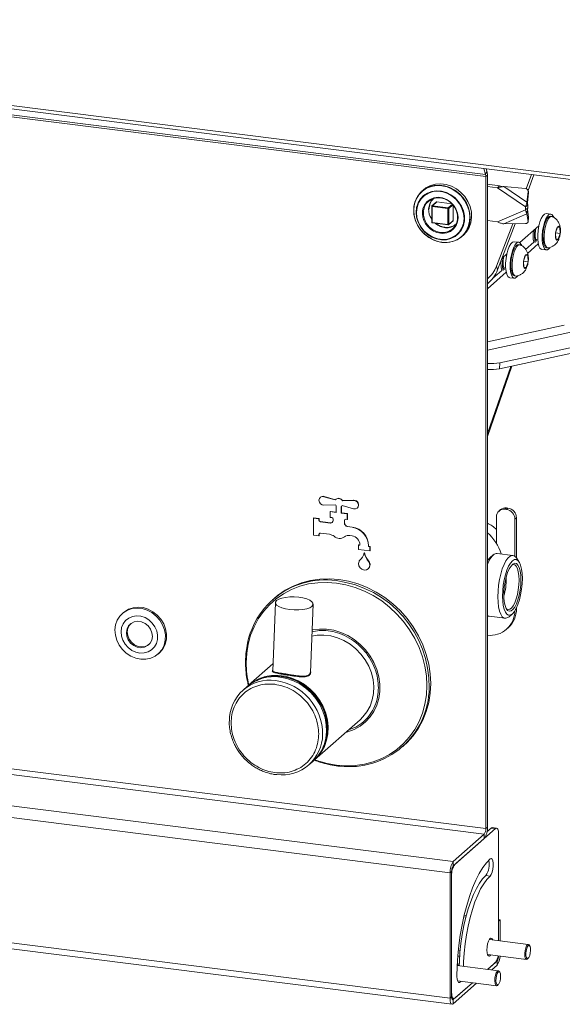
# Model space of a CAD drawing. Units: millimetres. Extents: x 5 to 415, y 5 to 292.
# Drawn here: x 345 to 360, y 75 to 101 of the extents above; entities that cross this region are included whole.
import ezdxf

# ---------------------------------------------------------------- set-up
doc = ezdxf.new("R2010")
doc.units = ezdxf.units.MM

msp = doc.modelspace()

# ---------------------------------------------------------------- linework, layer by layer
at = {"color": 7, "linetype": 'Continuous', "lineweight": 15}
for p, q in [((218.30783, 114.81254), (365.35496, 96.28634)), ((365.41153, 96.18538), (218.36439, 114.71158)), ((357.46915, 97.02898), (228.75614, 113.2453)), ((357.47483, 96.97742), (228.76182, 113.19374)), ((357.42566, 97.19151), (357.46915, 97.02898)), ((357.46915, 97.02898), (357.50589, 97.11795)), ((357.48832, 97.18361), (357.50589, 97.11795)), ((357.47483, 96.97742), (357.51726, 97.01484)), ((357.47483, 79.70516), (357.47483, 96.97742)), ((357.51726, 79.74258), (357.51726, 97.01484)), ((358.68599, 97.03272), (358.54246, 96.65738)), ((358.75162, 97.02445), (358.59304, 96.60973)), ((355.82319, 96.62519), (355.7831, 96.58984)), ((357.83841, 96.73238), (357.51726, 96.77284)), ((357.78184, 96.68249), (357.51726, 96.71582)), ((357.78184, 96.68249), (357.83841, 96.73238)), ((358.53017, 96.17337), (357.78184, 96.68249)), ((358.56473, 96.29674), (357.94946, 96.71533)), ((358.5223, 96.66195), (357.94946, 96.71533)), ((358.56473, 96.29674), (358.59346, 96.57543)), ((358.57766, 96.2784), (358.60639, 96.55709)), ((358.59246, 96.61057), (358.57953, 96.62891)), ((358.60639, 96.55709), (358.59346, 96.57543)), ((356.16899, 96.3072), (356.04737, 96.19994)), ((356.05795, 96.20303), (356.17957, 96.31029)), ((356.17957, 96.31029), (356.57721, 96.26019)), ((358.56473, 96.29674), (358.57766, 96.2784)), ((355.63761, 96.03317), (355.6376, 96.02971)), ((355.79607, 96.00417), (355.79604, 96.00975)), ((356.04195, 96.18794), (356.04195, 95.76556)), ((356.0523, 96.18295), (356.47136, 96.13016)), ((356.0523, 95.76057), (356.0523, 96.18295)), ((356.47702, 96.15023), (356.05795, 96.20303)), ((356.47136, 96.13016), (356.47136, 95.70778)), ((356.49198, 95.71088), (356.49198, 96.13326)), ((356.61361, 96.21892), (356.61361, 95.81814)), ((357.78184, 95.77739), (358.53017, 96.09795)), ((358.53017, 96.17337), (358.58674, 96.22326)), ((358.53017, 96.17337), (358.53017, 96.09795)), ((358.58674, 96.14784), (358.53017, 96.09795)), ((358.57574, 96.08577), (358.56473, 95.98879)), ((358.57574, 96.08577), (358.58029, 96.11661)), ((358.60639, 95.90467), (358.57766, 96.10263)), ((358.58674, 96.14784), (358.58674, 96.22326)), ((359.19732, 95.98563), (359.07759, 96.00072)), ((228.71939, 95.77092), (357.43241, 79.55461)), ((357.47483, 79.70516), (228.76182, 95.92148)), ((356.47136, 95.70778), (356.0523, 95.76057)), ((356.05595, 95.74969), (356.47502, 95.69689)), ((356.4876, 95.70077), (356.60922, 95.80803)), ((356.61361, 95.81814), (356.49198, 95.71088)), ((357.51726, 95.81073), (357.78184, 95.77739)), ((357.94946, 95.72523), (358.56473, 95.98879)), ((358.59346, 95.79084), (358.56473, 95.98879)), ((358.59346, 95.79084), (358.60639, 95.90467)), ((358.59363, 95.78067), (358.60656, 95.8945)), ((358.60656, 95.8945), (358.60639, 95.90467)), ((359.21975, 95.92233), (359.18982, 95.92611)), ((358.18735, 95.72866), (357.75676, 94.60257)), ((358.25652, 95.72966), (357.78759, 94.50328)), ((357.94946, 95.72523), (358.5223, 95.73349)), ((358.37345, 95.22794), (358.88182, 95.67628)), ((359.37365, 95.64079), (359.32314, 95.48578)), ((359.32314, 95.48578), (359.33376, 95.32328)), ((359.32327, 95.48618), (359.44539, 95.47079)), ((359.43477, 95.63329), (359.37365, 95.64079)), ((359.44539, 95.47079), (359.43477, 95.63329)), ((356.8414, 95.38984), (356.88149, 95.42519)), ((358.34879, 95.2373), (358.22906, 95.25239)), ((358.74712, 95.2407), (358.53066, 95.0498)), ((358.79569, 95.31054), (358.82248, 95.30717)), ((358.82559, 95.3099), (358.80083, 95.28807)), ((359.33375, 95.32349), (359.39489, 95.31579)), ((359.33376, 95.32328), (359.39489, 95.31579)), ((359.39489, 95.31579), (359.44539, 95.47079)), ((227.89915, 95.04754), (356.61216, 78.83122)), ((358.37122, 95.174), (358.34129, 95.17777)), ((358.86464, 95.1935), (358.58239, 94.94458)), ((358.95759, 95.04825), (359.07732, 95.03316)), ((359.08482, 95.09269), (359.11475, 95.08892)), ((227.8143, 94.74643), (356.52731, 78.53011)), ((357.90758, 94.81708), (358.03329, 94.92795)), ((358.52512, 94.89246), (358.47461, 94.73745)), ((358.47461, 94.73745), (358.48523, 94.57495)), ((358.47474, 94.73785), (358.59687, 94.72246)), ((358.58624, 94.88496), (358.52512, 94.89246)), ((358.54636, 94.56745), (358.59687, 94.72246)), ((358.59687, 94.72246), (358.58624, 94.88496)), ((358.01611, 94.44516), (357.51726, 94.00522)), ((357.89859, 94.49237), (357.65373, 94.27642)), ((357.78759, 94.50328), (357.75676, 94.60257)), ((357.94716, 94.56221), (357.97396, 94.55884)), ((357.97706, 94.56157), (357.9523, 94.53974)), ((358.48522, 94.57516), (358.54636, 94.56745)), ((358.48523, 94.57495), (358.54636, 94.56745)), ((358.10906, 94.29992), (358.22879, 94.28483)), ((358.23629, 94.34436), (358.26622, 94.34059)), ((357.85068, 92.04435), (360.95572, 92.71272)), ((357.83696, 91.88591), (360.942, 92.55427)), ((357.51726, 90.09399), (358.16797, 91.95716)), ((357.83696, 91.88591), (357.85068, 92.04435)), ((227.8143, 91.42774), (356.52731, 75.21143)), ((227.86915, 91.26446), (356.58216, 75.04814)), ((353.09256, 88.48315), (353.0869, 88.47816)), ((353.18949, 88.50268), (353.18383, 88.49769)), ((353.18383, 88.49769), (353.48506, 88.41165)), ((353.18949, 88.50268), (353.48934, 88.41703)), ((353.48506, 88.28434), (353.18383, 88.2742)), ((353.50414, 88.43129), (353.49848, 88.4263)), ((353.5105, 88.0808), (353.5105, 88.25428)), ((353.6452, 88.23731), (353.6452, 88.06383)), ((353.65086, 88.24117), (353.65086, 88.06882)), ((353.65723, 88.2463), (353.66288, 88.25129)), ((353.67065, 88.38827), (353.97188, 88.39841)), ((353.67631, 88.39326), (353.67065, 88.38827)), ((353.97188, 88.17492), (353.67065, 88.26096)), ((353.67631, 88.39326), (353.97753, 88.4034)), ((353.97753, 88.4034), (353.97188, 88.39841)), ((354.06881, 88.19445), (354.07447, 88.19944)), ((358.02529, 88.20055), (357.98286, 88.16313)), ((358.02028, 88.15842), (358.0627, 88.19583)), ((358.0627, 88.19583), (358.02529, 88.20055)), ((352.91001, 87.93589), (352.90436, 87.9309)), ((352.90436, 87.47835), (352.90436, 87.9309)), ((352.90436, 87.9309), (353.05402, 87.91204)), ((352.91001, 87.93589), (353.05968, 87.91703)), ((353.05968, 87.91703), (353.05402, 87.91204)), ((353.05402, 87.91204), (353.05402, 87.87433)), ((353.05968, 87.91703), (353.05968, 87.87932)), ((353.35901, 88.10559), (353.35335, 88.1006)), ((353.35335, 87.94975), (353.35335, 88.1006)), ((353.35335, 88.1006), (353.5105, 88.0808)), ((353.39077, 87.94504), (353.35335, 87.94975)), ((353.35901, 88.10559), (353.5105, 88.0865)), ((353.65086, 88.06882), (353.6452, 88.06383)), ((353.6452, 88.06383), (353.80235, 88.04403)), ((353.65086, 88.06882), (353.80801, 88.04902)), ((353.80801, 88.04902), (353.80235, 88.04403)), ((353.80235, 88.04403), (353.80235, 87.89318)), ((353.80801, 88.04902), (353.80801, 87.89817)), ((357.75836, 87.96514), (357.75836, 87.25606)), ((357.86654, 88.15427), (357.82412, 88.11686)), ((357.98286, 88.16313), (358.02028, 88.15842)), ((358.2872, 87.94127), (358.24478, 87.90386)), ((358.2872, 87.94127), (358.2872, 86.87392)), ((353.05968, 87.87932), (353.05402, 87.87433)), ((353.0971, 87.83689), (353.09144, 87.8319)), ((353.09144, 87.8319), (353.35335, 87.7989)), ((353.0971, 87.83689), (353.35901, 87.80389)), ((353.35901, 87.80389), (353.35335, 87.7989)), ((353.42819, 87.8649), (353.42819, 87.90261)), ((353.73318, 87.86989), (353.72752, 87.8649)), ((353.72752, 87.8649), (353.72752, 87.80047)), ((353.73318, 87.80546), (353.72752, 87.80047)), ((353.73318, 87.86989), (353.73318, 87.80546)), ((353.75189, 87.75321), (353.74623, 87.74822)), ((353.75876, 87.7441), (353.7531, 87.73911)), ((353.80235, 87.89318), (353.76494, 87.8979)), ((353.80801, 87.89817), (353.80235, 87.89318)), ((353.81718, 87.70846), (353.81152, 87.70347)), ((353.81152, 87.70347), (353.92957, 87.68859)), ((353.81718, 87.70846), (353.93523, 87.69358)), ((353.93523, 87.69358), (353.92957, 87.68859)), ((358.24478, 87.90386), (358.24478, 86.92035)), ((353.05402, 87.45949), (352.90436, 87.47835)), ((353.05968, 87.50219), (353.05402, 87.4972)), ((353.05402, 87.4972), (353.05402, 87.45949)), ((353.05968, 87.46448), (353.05402, 87.45949)), ((353.05968, 87.50219), (353.05968, 87.46448)), ((353.32966, 87.50019), (353.09144, 87.5302)), ((353.92957, 87.46232), (353.87484, 87.46922)), ((354.10734, 87.21935), (354.10169, 87.21436)), ((354.10169, 87.10122), (354.10169, 87.21436)), ((354.10169, 87.21436), (354.1391, 87.20965)), ((354.10734, 87.21935), (354.1391, 87.21535)), ((354.1391, 87.20965), (354.1391, 87.22473)), ((354.36926, 87.20144), (354.3636, 87.19645)), ((354.3636, 87.19645), (354.3636, 87.18136)), ((354.36926, 87.18635), (354.3636, 87.18136)), ((354.3636, 87.18136), (354.40102, 87.17665)), ((354.36926, 87.20144), (354.36926, 87.18635)), ((354.36926, 87.18635), (354.40668, 87.18164)), ((354.40668, 87.18164), (354.40102, 87.17665)), ((354.40102, 87.17665), (354.40102, 87.06351)), ((354.40668, 87.18164), (354.40668, 87.0685)), ((354.40102, 87.06351), (354.10169, 87.10122)), ((354.25701, 87.01193), (354.25135, 87.00694)), ((354.40668, 87.0685), (354.40102, 87.06351)), ((357.67078, 86.95281), (357.58098, 86.87362)), ((358.19485, 86.94147), (357.77578, 86.99426)), ((358.35364, 86.77627), (358.28629, 86.87527)), ((354.37975, 86.77742), (354.3741, 86.77243)), ((354.39347, 86.755), (354.38781, 86.75001)), ((357.53281, 86.81926), (357.51726, 86.82122)), ((354.35718, 86.58524), (354.36284, 86.59023)), ((358.01762, 86.33097), (358.01702, 86.37285)), ((351.86377, 85.80352), (351.8239, 85.76836)), ((351.89782, 85.68801), (351.82765, 83.88055)), ((352.8269, 83.84176), (352.89707, 85.64921)), ((347.8716, 85.42761), (347.84332, 85.40267)), ((357.56578, 85.32744), (357.98485, 85.27464)), ((358.08985, 85.3161), (358.17965, 85.39529)), ((358.2872, 85.55146), (358.2872, 85.52768)), ((358.0256, 84.98455), (358.06802, 85.02196)), ((348.7905, 84.32867), (348.81878, 84.35361)), ((351.83507, 84.07154), (351.18872, 83.50151)), ((352.79111, 83.7812), (352.79464, 83.78418)), ((351.14771, 83.46535), (351.04164, 83.3718)), ((352.93492, 81.52151), (354.14548, 82.58913)), ((355.26338, 81.86836), (355.30325, 81.90352)), ((352.78784, 81.3918), (352.8939, 81.48535)), ((357.72939, 79.70339), (356.65459, 78.7555)), ((357.47483, 79.70516), (357.51726, 79.74258)), ((357.61714, 79.71753), (357.50589, 79.61942)), ((357.72939, 79.70339), (357.61714, 79.71753)), ((357.75939, 79.71523), (357.64714, 79.72937)), ((357.43241, 79.55461), (356.61216, 78.83122)), ((357.43241, 79.44147), (356.61216, 78.71808)), ((357.43241, 79.55461), (357.43241, 79.44147)), ((357.81425, 76.73475), (357.81425, 79.55195)), ((356.61216, 78.71808), (356.61216, 78.83122)), ((356.56974, 78.56753), (356.52731, 78.53011)), ((356.52731, 78.53011), (356.52731, 75.21143)), ((356.56974, 78.56753), (356.56974, 75.24884)), ((356.56974, 78.45439), (356.56974, 75.36198)), ((357.58797, 78.44729), (357.47572, 78.46144)), ((356.94679, 77.36078), (356.89147, 77.36775)), ((356.95763, 77.40218), (356.90112, 77.4093)), ((357.85667, 77.28891), (357.81425, 77.29425)), ((357.85667, 77.28891), (357.81425, 77.25149)), ((357.81425, 76.73475), (357.81425, 77.25149)), ((357.85667, 76.7294), (357.85667, 77.28891)), ((358.60077, 76.63566), (357.5691, 76.76564)), ((358.63938, 76.59515), (358.62254, 76.6199)), ((357.5191, 76.36877), (358.55077, 76.23879)), ((357.51984, 75.97362), (357.77182, 76.19584)), ((357.77182, 76.19584), (357.77182, 76.08271)), ((358.57577, 76.24866), (358.59822, 76.26846)), ((357.80881, 75.93721), (356.7175, 76.07471)), ((357.51984, 75.97362), (357.72939, 76.15843)), ((357.63209, 75.95948), (357.77182, 76.08271)), ((357.84742, 75.8967), (357.83058, 75.92145)), ((356.72714, 75.67033), (357.75881, 75.54035)), ((356.61216, 75.17312), (357.11984, 75.62085)), ((356.61216, 75.05999), (357.23209, 75.60671)), ((356.65459, 75.21054), (357.11984, 75.62085)), ((357.78381, 75.55022), (357.80626, 75.57002)), ((356.56974, 75.24884), (356.52731, 75.21143)), ((356.57359, 75.20512), (356.62459, 75.1987)), ((356.61216, 75.17312), (356.61216, 75.05999))]:
    msp.add_line(p, q, dxfattribs=at)
at = {"color": 8, "linetype": 'Continuous', "lineweight": 15}
for p, q in [((357.49988, 97.18216), (357.49331, 97.16497)), ((355.7994, 96.06602), (355.79604, 96.00975)), ((356.58835, 96.24842), (356.47702, 96.15023)), ((356.49198, 96.13326), (356.60332, 96.23145)), ((356.26988, 95.47488), (356.32417, 95.47148)), ((359.55074, 93.03709), (357.51726, 92.59939)), ((359.76962, 92.86215), (357.51726, 92.37733)), ((357.51726, 90.17257), (358.1383, 91.95077)), ((358.26455, 85.5077), (358.2872, 85.52768)), ((356.79397, 76.47494), (356.74692, 76.48087)), ((356.73303, 76.32672), (356.78141, 76.32062)), ((357.75835, 76.19754), (357.77182, 76.19584)), ((356.61216, 75.17312), (356.5841, 75.17666))]:
    msp.add_line(p, q, dxfattribs=at)
at = {"color": 7, "linetype": 'Continuous', "lineweight": 15, "flags": 128}
for points in [[(356.88149, 95.42519), (356.96191, 95.51088), (357.03304, 95.6261), (357.07957, 95.75574), (357.09982, 95.89512), (357.09305, 96.03921), (357.05951, 96.18278), (357.00041, 96.32066), (356.91789, 96.44786), (356.81493, 96.55978), (356.69524, 96.65239), (356.56317, 96.72232), (356.42347, 96.76706), (356.2812, 96.78498), (356.14151, 96.77544), (356.00943, 96.73879), (355.88975, 96.67635), (355.82319, 96.62519)], [(356.31225, 95.23559), (356.45388, 95.23138), (356.59038, 95.25458), (356.71683, 95.30435), (356.82866, 95.3789), (356.92183, 95.47553), (356.99296, 95.59075), (357.03949, 95.72039), (357.05974, 95.85977), (357.05297, 96.00386), (357.01943, 96.14743), (356.96033, 96.28531), (356.87781, 96.41251), (356.77484, 96.52443), (356.65516, 96.61704), (356.52308, 96.68697), (356.38339, 96.73171), (356.24112, 96.74963), (356.10143, 96.74009), (355.96935, 96.70344), (355.84967, 96.641), (355.7467, 96.55502), (355.66418, 96.44861), (355.60508, 96.32562), (355.57154, 96.1905), (355.56477, 96.04812), (355.58502, 95.90364), (355.63155, 95.76227), (355.70268, 95.62913), (355.79585, 95.50902), (355.90768, 95.4063), (356.03413, 95.32466), (356.17063, 95.26706), (356.31225, 95.23559)], [(356.30825, 96.73614), (356.16746, 96.74033), (356.03176, 96.71726), (355.90605, 96.66778), (355.79487, 96.59367), (355.70225, 96.4976), (355.63154, 96.38306), (355.58528, 96.25417), (355.56515, 96.11561), (355.57188, 95.97237), (355.60522, 95.82964), (355.66398, 95.69257), (355.74602, 95.56611), (355.84838, 95.45484), (355.96736, 95.36278), (356.09866, 95.29326), (356.23754, 95.24878), (356.37897, 95.23097), (356.51785, 95.24045), (356.64915, 95.27689), (356.76813, 95.33896), (356.87049, 95.42444), (356.95253, 95.53022), (357.01129, 95.65249), (357.04463, 95.78682), (357.05136, 95.92836), (357.03123, 96.072), (356.98497, 96.21254), (356.91426, 96.3449), (356.82164, 96.46431), (356.71046, 96.56643), (356.58475, 96.64759), (356.44905, 96.70485), (356.30825, 96.73614)], [(355.62868, 96.03251), (355.64179, 95.90091), (355.68058, 95.7714), (355.74347, 95.64927), (355.82788, 95.53953), (355.93036, 95.44667), (356.0467, 95.37449), (356.17216, 95.32595), (356.30158, 95.30303), (356.42968, 95.30667), (356.5512, 95.33672), (356.66117, 95.39196), (356.7551, 95.47011), (356.82913, 95.56799), (356.88023, 95.68158), (356.90632, 95.80623), (356.90632, 95.93684), (356.88023, 96.06807), (356.82913, 96.19454), (356.7551, 96.31107), (356.66117, 96.41289), (356.5512, 96.49584), (356.42968, 96.55651), (356.30158, 96.59243), (356.17216, 96.60212), (356.0467, 96.58519), (355.93036, 96.54232), (355.82788, 96.47528), (355.74347, 96.38681), (355.68058, 96.28053), (355.64179, 96.1608), (355.62868, 96.03251)], [(355.6376, 96.02971), (355.65134, 95.8961), (355.69197, 95.76485), (355.7577, 95.6417), (355.84567, 95.53201), (355.95205, 95.44058), (356.07219, 95.37138), (356.20085, 95.32745), (356.33242, 95.31069), (356.46115, 95.32185), (356.58144, 95.36042), (356.68802, 95.42473), (356.77626, 95.51197), (356.84231, 95.61834), (356.88327, 95.7392), (356.89736, 95.86927), (356.88398, 96.00287), (356.8437, 96.13419), (356.77828, 96.25748), (356.69057, 96.36738), (356.5844, 96.45908), (356.46441, 96.52858), (356.33583, 96.57286), (356.20426, 96.58997), (356.07545, 96.57919), (355.95502, 96.54096), (355.84822, 96.47697), (355.75972, 96.39), (355.69337, 96.28385), (355.65206, 96.16315), (355.63761, 96.03317)], [(356.32417, 95.47148), (356.32832, 95.47149), (356.43824, 95.48593), (356.53827, 95.52726), (356.62262, 95.59309), (356.6864, 95.6796), (356.72594, 95.78179), (356.73893, 95.89374), (356.72462, 96.00897), (356.68384, 96.12081), (356.61896, 96.22277), (356.53372, 96.30897), (356.43307, 96.37439), (356.32283, 96.41527), (356.20939, 96.42923), (356.09931, 96.41546), (355.99897, 96.37476), (355.91418, 96.30948), (355.84984, 96.22342), (355.80968, 96.12154), (355.7994, 96.06602)], [(356.27314, 95.49525), (356.1639, 95.52238), (356.061, 95.57468), (355.97044, 95.6491), (355.89746, 95.74131), (355.84632, 95.84597), (355.81999, 95.95698), (355.81999, 96.06789), (355.84632, 96.17227), (355.89746, 96.26403), (355.97044, 96.33786), (356.061, 96.38946), (356.1639, 96.41583), (356.27314, 96.41543), (356.38239, 96.3883), (356.48528, 96.33601), (356.57585, 96.26159), (356.64882, 96.16937), (356.69996, 96.06472), (356.7263, 95.95371), (356.7263, 95.84279), (356.69996, 95.73842), (356.64882, 95.64665), (356.57585, 95.57282), (356.48528, 95.52123), (356.38239, 95.49486), (356.27314, 95.49525)], [(358.95759, 95.04825), (358.94533, 95.05128), (358.90941, 95.08039), (358.88029, 95.1374), (358.8598, 95.21873), (358.84922, 95.31928), (358.84922, 95.43272), (358.8598, 95.55192), (358.88029, 95.6694), (358.90941, 95.77778), (358.94533, 95.87024), (358.98579, 95.94097), (359.02824, 95.98554), (359.07003, 96.00113), (359.07759, 96.00072)], [(358.59346, 95.79084), (358.59353, 95.77985), (358.59055, 95.76924), (358.58463, 95.75942), (358.576, 95.75076), (358.56499, 95.74359), (358.55203, 95.7382), (358.53762, 95.73479), (358.5223, 95.73349)], [(359.16789, 95.09121), (359.14797, 95.06714), (359.10552, 95.03682), (359.06506, 95.0362), (359.02914, 95.0653), (359.00002, 95.12232), (358.97953, 95.20365), (358.96895, 95.30419), (358.96895, 95.41763), (358.97953, 95.53684), (359.00002, 95.65432), (359.02914, 95.76269), (359.06506, 95.85515), (359.10552, 95.92589), (359.14797, 95.97045), (359.18976, 95.98605), (359.22825, 95.97169), (359.26103, 95.92829), (359.27356, 95.89937)], [(359.18982, 95.92611), (359.18966, 95.92612), (359.15192, 95.91633), (359.11317, 95.87881), (359.07607, 95.81612), (359.04315, 95.73252), (359.01664, 95.63371), (358.99836, 95.52644), (358.98954, 95.418), (358.9908, 95.31579), (359.00204, 95.22678), (359.0225, 95.15702), (359.05079, 95.11128), (359.08482, 95.09269)], [(359.23241, 95.91891), (359.2196, 95.92235), (359.18185, 95.91256), (359.1431, 95.87504), (359.10601, 95.81235), (359.07308, 95.72875), (359.04657, 95.62994), (359.02829, 95.52267), (359.01948, 95.41423), (359.02074, 95.31202), (359.03198, 95.22301), (359.05244, 95.15325), (359.08072, 95.10751), (359.1149, 95.0889), (359.12746, 95.08904)], [(356.47626, 95.69715), (356.47591, 95.697), (356.47502, 95.69689)], [(359.44554, 95.47077), (359.44971, 95.54167), (359.44392, 95.60291), (359.42904, 95.64518), (359.40735, 95.66204), (359.38214, 95.65093), (359.35726, 95.61353), (359.33649, 95.55555), (359.32299, 95.4858), (359.31882, 95.41491), (359.32462, 95.35366), (359.33949, 95.31139), (359.36119, 95.29453), (359.38639, 95.30564), (359.41127, 95.34304), (359.43204, 95.40102), (359.44554, 95.47077)], [(358.10906, 94.29992), (358.0968, 94.30295), (358.06088, 94.33206), (358.03176, 94.38907), (358.01127, 94.4704), (358.00069, 94.57095), (358.00069, 94.68439), (358.01127, 94.80359), (358.03176, 94.92107), (358.06088, 95.02945), (358.0968, 95.12191), (358.13726, 95.19264), (358.17971, 95.23721), (358.2215, 95.2528), (358.22906, 95.25239)], [(358.31936, 94.34288), (358.29945, 94.31881), (358.25699, 94.28849), (358.21653, 94.28786), (358.18062, 94.31697), (358.1515, 94.37398), (358.131, 94.45532), (358.12042, 94.55586), (358.12042, 94.6693), (358.131, 94.78851), (358.1515, 94.90599), (358.18062, 95.01436), (358.21653, 95.10682), (358.25699, 95.17756), (358.29945, 95.22212), (358.34123, 95.23772), (358.37972, 95.22336), (358.4125, 95.17996), (358.42504, 95.15103)], [(358.34129, 95.17777), (358.34114, 95.17779), (358.30339, 95.168), (358.26464, 95.13048), (358.22755, 95.06779), (358.19462, 94.98419), (358.16811, 94.88538), (358.14983, 94.77811), (358.14102, 94.66967), (358.14227, 94.56746), (358.15352, 94.47845), (358.17398, 94.40869), (358.20226, 94.36295), (358.23629, 94.34436)], [(358.38388, 95.17058), (358.37107, 95.17402), (358.33332, 95.16423), (358.29458, 95.12671), (358.25748, 95.06401), (358.22455, 94.98042), (358.19805, 94.88161), (358.17976, 94.77434), (358.17095, 94.6659), (358.17221, 94.56369), (358.18345, 94.47468), (358.20391, 94.40492), (358.23219, 94.35918), (358.26638, 94.34057), (358.27893, 94.34071)], [(358.59701, 94.72244), (358.60118, 94.79333), (358.59539, 94.85458), (358.58051, 94.89685), (358.55882, 94.91371), (358.53362, 94.9026), (358.50873, 94.8652), (358.48796, 94.80722), (358.47446, 94.73747), (358.4703, 94.66658), (358.47609, 94.60533), (358.49097, 94.56306), (358.51266, 94.5462), (358.53786, 94.55731), (358.56275, 94.59471), (358.58352, 94.65269), (358.59701, 94.72244)], [(353.18383, 88.2742), (353.1358, 88.28311), (353.09337, 88.31131), (353.06433, 88.35364), (353.05402, 88.4023), (353.06433, 88.44837), (353.09337, 88.48337), (353.1358, 88.50089), (353.18383, 88.49769)], [(353.97188, 88.39841), (354.01991, 88.3895), (354.06234, 88.3613), (354.09138, 88.31897), (354.10169, 88.27031), (354.09138, 88.22424), (354.06234, 88.18924), (354.01991, 88.17172), (353.97188, 88.17492)], [(357.77578, 86.99426), (357.75206, 86.99426), (357.69819, 86.9736), (357.64338, 86.92527), (357.58951, 86.8509), (357.53841, 86.75304), (357.51726, 86.70339)], [(357.58098, 86.87362), (357.52967, 86.81488), (357.51726, 86.79652)], [(357.79286, 85.84614), (357.79792, 85.99612), (357.81292, 86.14991), (357.83735, 86.30228), (357.87038, 86.44804), (357.91088, 86.58221), (357.95747, 86.70024), (358.00858, 86.79811), (358.06245, 86.87247), (358.11725, 86.9208), (358.17112, 86.94146), (358.22223, 86.93373), (358.26882, 86.89789), (358.28629, 86.87527)], [(354.38781, 86.75001), (354.40097, 86.69008), (354.39065, 86.63253), (354.35847, 86.58639), (354.30947, 86.55891), (354.25135, 86.5544), (354.19323, 86.57356), (354.14424, 86.61339), (354.11205, 86.66763), (354.10173, 86.72778), (354.11489, 86.7844)], [(358.17965, 86.79819), (358.23097, 86.82997), (358.28031, 86.83357), (358.32579, 86.80886), (358.36565, 86.75678), (358.39836, 86.67933), (358.42267, 86.5795), (358.43764, 86.46111), (358.44269, 86.32872), (358.43764, 86.18742), (358.42267, 86.04263), (358.39836, 85.89992), (358.36565, 85.76478), (358.32579, 85.64239), (358.28031, 85.53746), (358.23097, 85.45403), (358.17965, 85.39529), (358.12833, 85.36351), (358.07899, 85.35991), (358.03351, 85.38462), (357.99365, 85.43671), (357.96094, 85.51415), (357.93663, 85.61398), (357.92166, 85.73237), (357.91661, 85.86476), (357.92166, 86.00606), (357.93663, 86.15085), (357.96094, 86.29356), (357.99365, 86.42871), (358.03351, 86.55109), (358.07899, 86.65602), (358.12833, 86.73946), (358.17965, 86.79819)], [(358.40592, 86.2963), (358.40063, 86.42134), (358.38501, 86.53121), (358.35978, 86.62077), (358.32614, 86.68582), (358.28564, 86.72332), (358.24018, 86.73153), (358.1919, 86.71006), (358.14304, 86.65991), (358.0959, 86.58342), (358.05267, 86.48418), (358.01538, 86.36682), (357.98576, 86.23684), (357.96522, 86.1003), (357.9547, 85.9636), (357.9547, 85.83312), (357.96522, 85.71497), (357.98576, 85.61467), (358.01538, 85.53691), (358.05267, 85.48533), (358.0959, 85.46234), (358.14304, 85.46901), (358.1919, 85.50503), (358.24018, 85.56872), (358.28564, 85.65711), (358.32614, 85.76604), (358.35978, 85.89045), (358.38501, 86.02449), (358.40063, 86.16192), (358.40592, 86.2963)], [(358.35437, 86.28854), (358.34941, 86.40577), (358.33476, 86.50877), (358.31111, 86.59273), (358.27956, 86.65371), (358.2416, 86.68888), (358.19898, 86.69657), (358.16064, 86.68124)], [(355.30325, 81.90352), (355.3909, 81.98557), (355.5511, 82.16479), (355.68975, 82.36251), (355.80532, 82.57657), (355.89655, 82.80461), (355.96244, 83.04415), (356.00227, 83.29256), (356.01559, 83.54711), (356.00227, 83.80502), (355.96244, 84.06346), (355.89655, 84.3196), (355.80532, 84.57063), (355.68975, 84.81381), (355.5511, 85.04647), (355.3909, 85.26606), (355.21089, 85.47017), (355.01305, 85.65656), (354.79955, 85.82321), (354.57273, 85.96827), (354.33506, 86.09016), (354.08917, 86.18755), (353.83773, 86.25937), (353.58351, 86.30483), (353.32929, 86.32343), (353.07785, 86.31497), (352.83196, 86.27954), (352.5943, 86.21753), (352.36747, 86.12962), (352.15397, 86.01677), (351.95613, 85.88023), (351.86377, 85.80352)], [(358.01626, 85.53522), (358.02319, 85.52826), (358.06371, 85.5067), (358.10791, 85.51296), (358.15372, 85.54673), (358.19898, 85.60644), (358.2416, 85.6893), (358.27956, 85.79143), (358.31111, 85.90805), (358.33476, 86.03372), (358.34941, 86.16256), (358.35437, 86.28854)], [(351.93009, 85.74583), (351.98598, 85.7809), (352.06578, 85.80944), (352.16485, 85.8298), (352.27744, 85.84078), (352.39701, 85.84177), (352.5166, 85.83269), (352.62927, 85.81407), (352.72846, 85.787), (352.80842, 85.75305), (352.86449, 85.71419), (352.89342, 85.67269), (352.89352, 85.63094), (352.8648, 85.59139), (352.80891, 85.55632), (352.72911, 85.52778), (352.63004, 85.50743), (352.51745, 85.49644), (352.39788, 85.49546), (352.27829, 85.50454), (352.16562, 85.52315), (352.06643, 85.55022), (351.98647, 85.58417), (351.9304, 85.62303), (351.90147, 85.66454), (351.90137, 85.70628), (351.93009, 85.74583)], [(358.08985, 85.3161), (358.06245, 85.29531), (358.00858, 85.27465), (357.95747, 85.28238), (357.91088, 85.31822), (357.87038, 85.38096), (357.83735, 85.46846), (357.81292, 85.57774), (357.79792, 85.70508), (357.79286, 85.84614)], [(347.8716, 85.42761), (347.89615, 85.44804), (348.00538, 85.51514), (348.12851, 85.55666), (348.26052, 85.57091), (348.39599, 85.55732), (348.52938, 85.51643), (348.65524, 85.44992), (348.76839, 85.36051), (348.86423, 85.25186), (348.93881, 85.12842), (348.98909, 84.99525), (349.01301, 84.85779), (349.00959, 84.72168), (348.97897, 84.59248), (348.9224, 84.47549), (348.8422, 84.37549), (348.81878, 84.35361)], [(347.64736, 84.96707), (347.66447, 85.1004), (347.70829, 85.22413), (347.77703, 85.33319), (347.86787, 85.4231), (347.97709, 85.49019), (348.10023, 85.53171), (348.23223, 85.54597), (348.36771, 85.53237), (348.5011, 85.49148), (348.62695, 85.42497), (348.74011, 85.33556), (348.83594, 85.22691), (348.91053, 85.10348), (348.96081, 84.9703), (348.98473, 84.83285), (348.9813, 84.69673), (348.95068, 84.56754), (348.89411, 84.45055), (348.81391, 84.35055), (348.71337, 84.27164), (348.59659, 84.21705), (348.46836, 84.18902), (348.33393, 84.18869), (348.1988, 84.21607), (348.06851, 84.27005), (347.94839, 84.34842), (347.84336, 84.44796), (347.75771, 84.5646), (347.69496, 84.69356), (347.65767, 84.82958), (347.64736, 84.96707)], [(347.80802, 84.91935), (347.81829, 84.8047), (347.85423, 84.69226), (347.91389, 84.58809), (347.99405, 84.4978), (348.0904, 84.42628), (348.19775, 84.37736), (348.31029, 84.3537), (348.42198, 84.35656), (348.52677, 84.38579), (348.61904, 84.43981), (348.6938, 84.51572), (348.74701, 84.60942), (348.77583, 84.71585), (348.77868, 84.82929), (348.75541, 84.94361), (348.70729, 85.05265), (348.6369, 85.15054), (348.54804, 85.23199), (348.44551, 85.29262), (348.33481, 85.32916), (348.22194, 85.33963), (348.11296, 85.32348), (348.01376, 85.28157), (347.92968, 85.21616), (347.86525, 85.13078), (347.82396, 85.03004), (347.80802, 84.91935)], [(357.51726, 85.34752), (357.53841, 85.33517), (357.56578, 85.32744)], [(348.6384, 84.7936), (348.62691, 84.89312), (348.58847, 84.9888), (348.5262, 85.07288), (348.44514, 85.13857), (348.35186, 85.18052), (348.25391, 85.19536), (348.15923, 85.18187), (348.07549, 85.14114), (348.00948, 85.07648), (347.96654, 84.99312), (347.95016, 84.89783), (347.96165, 84.79831), (348.00009, 84.70263), (348.06236, 84.61854), (348.14342, 84.55286), (348.2367, 84.5109), (348.33465, 84.49607), (348.42933, 84.50956), (348.51306, 84.55029), (348.57907, 84.61494), (348.62201, 84.6983), (348.6384, 84.7936)], [(348.06245, 85.13139), (348.03211, 85.09644), (347.98917, 85.01308), (347.97278, 84.91778), (347.98427, 84.81826), (348.02271, 84.72258), (348.08499, 84.6385), (348.16605, 84.57281), (348.25933, 84.53086), (348.35728, 84.51602), (348.45195, 84.52951), (348.53569, 84.57024), (348.54874, 84.57999)], [(354.14548, 82.58913), (354.21958, 82.66144), (354.32482, 82.79569), (354.40762, 82.94664), (354.46623, 83.11107), (354.4994, 83.28548), (354.50641, 83.46614), (354.48712, 83.64922), (354.44195, 83.8308), (354.37184, 84.00701), (354.2783, 84.17411), (354.16333, 84.32852), (354.02936, 84.46697), (353.87926, 84.58649), (353.71623, 84.68454), (353.54373, 84.75903), (353.36546, 84.80838), (353.18519, 84.83152), (353.00679, 84.82797), (352.86288, 84.8048)], [(351.16845, 83.48316), (351.17497, 83.48917), (351.30951, 83.59313), (351.46008, 83.67405), (351.62348, 83.73019), (351.79623, 83.76035), (351.97463, 83.7639), (352.15489, 83.74076), (352.33317, 83.69141), (352.50566, 83.61692), (352.66869, 83.51887), (352.81879, 83.39935), (352.95276, 83.2609), (353.06774, 83.10649), (353.16128, 82.93939), (353.23138, 82.76318), (353.27656, 82.5816), (353.29584, 82.39852), (353.28883, 82.21786), (353.25567, 82.04345), (353.19706, 81.87902), (353.11425, 81.72807), (353.00901, 81.59382), (352.91417, 81.5037)], [(353.16607, 81.86592), (353.18814, 81.91613), (353.24171, 82.08443), (353.2688, 82.26215), (353.2688, 82.44534), (353.24171, 82.62989), (353.18814, 82.81169), (353.10928, 82.98667), (353.0069, 83.15093), (352.88328, 83.30078), (352.74118, 83.4329), (352.58378, 83.54433), (352.41459, 83.63257), (352.2374, 83.69565), (352.05616, 83.73218), (351.87492, 83.74132), (351.69773, 83.72288), (351.55932, 83.6878)], [(352.8939, 81.48535), (352.9097, 81.49957), (353.02501, 81.6247), (353.11892, 81.76795), (353.18942, 81.92629), (353.23501, 82.09632), (353.25473, 82.27443), (353.24814, 82.45683), (353.2154, 82.63962), (353.1572, 82.81891), (353.07478, 82.99087), (352.96989, 83.15185), (352.84478, 83.29841), (352.7021, 83.42743), (352.5449, 83.53615), (352.37653, 83.62227), (352.20059, 83.68394), (352.02081, 83.71985)], [(357.61714, 79.71753), (357.6337, 79.72778), (357.64714, 79.72937)], [(357.81425, 79.55195), (357.81262, 79.59465), (357.80779, 79.63284), (357.79995, 79.66505), (357.78939, 79.69003), (357.77654, 79.70683), (357.76187, 79.7148), (357.74595, 79.71364), (357.72939, 79.70339)], [(357.58797, 78.89984), (357.4898, 78.79856), (357.39286, 78.66915), (357.29838, 78.51324), (357.20754, 78.33278), (357.12148, 78.13005), (357.04129, 77.9076), (356.96797, 77.66822), (356.90245, 77.41493), (356.84555, 77.1509), (356.79799, 76.87947), (356.76036, 76.60404), (356.73314, 76.32808), (356.71667, 76.05505), (356.71116, 75.7884)], [(357.58797, 78.44729), (357.61699, 78.48654), (357.64251, 78.54833), (357.66146, 78.62524), (357.67154, 78.70797), (357.67154, 78.78656), (357.66146, 78.85151), (357.64251, 78.89501), (357.61699, 78.91179), (357.58797, 78.89984)], [(357.47572, 78.46144), (357.39049, 78.37252), (357.3065, 78.2574), (357.22498, 78.11777), (357.14711, 77.95565), (357.07404, 77.7734), (357.00682, 77.57369), (356.94645, 77.35944), (356.89378, 77.13375), (356.84961, 76.89993), (356.81457, 76.66138), (356.78916, 76.42159), (356.77377, 76.18404), (356.76993, 76.0681)], [(356.88218, 76.05396), (356.88602, 76.1699), (356.90141, 76.40745), (356.92682, 76.64724), (356.96186, 76.88579), (357.00603, 77.11961), (357.05869, 77.34529), (357.11907, 77.55955), (357.18629, 77.75926), (357.25936, 77.9415), (357.33723, 78.10363), (357.41875, 78.24326), (357.50274, 78.35838), (357.58797, 78.44729)], [(357.65685, 76.75458), (357.65297, 76.76445), (357.6304, 76.79505), (357.60271, 76.79751), (357.57324, 76.77152), (357.54555, 76.72022), (357.52297, 76.6498), (357.50824, 76.56875), (357.50312, 76.48684), (357.50824, 76.41397), (357.52297, 76.35891), (357.54555, 76.3283), (357.57324, 76.32585), (357.60271, 76.35183), (357.60685, 76.35772)], [(358.57577, 76.24866), (358.56831, 76.24314), (358.54197, 76.24179), (358.52078, 76.27019), (358.50795, 76.32403), (358.50545, 76.39509), (358.51366, 76.47257), (358.53132, 76.54467), (358.55575, 76.60041), (358.58322, 76.63131), (358.60957, 76.63266), (358.62254, 76.6199)], [(358.65288, 76.40329), (358.63734, 76.33984), (358.61584, 76.29079), (358.59166, 76.2636), (358.56848, 76.26241), (358.54983, 76.28741), (358.53854, 76.33478), (358.53634, 76.39732), (358.54356, 76.4655), (358.5591, 76.52895), (358.5806, 76.578), (358.60478, 76.60519), (358.62796, 76.60638), (358.64661, 76.58139), (358.6579, 76.53401), (358.6601, 76.47147), (358.65288, 76.40329)], [(356.72275, 76.17753), (356.73486, 76.12272), (356.74079, 76.07177)], [(357.78381, 75.55022), (357.75996, 75.54024), (357.7363, 75.55722), (357.71988, 75.60185), (357.71318, 75.66732), (357.71724, 75.74368), (357.73144, 75.81929), (357.7536, 75.88264), (357.78037, 75.92409), (357.80766, 75.93733), (357.83058, 75.92145)], [(356.71116, 75.7884), (356.71628, 75.71552), (356.73101, 75.66046), (356.75359, 75.62986), (356.78128, 75.6274), (356.81075, 75.65339), (356.81489, 75.65928)], [(357.85235, 75.66511), (357.83284, 75.60936), (357.80929, 75.57289), (357.78527, 75.56123), (357.76445, 75.57618), (357.75, 75.61545), (357.74411, 75.67307), (357.74768, 75.74026), (357.76017, 75.8068), (357.77968, 75.86255), (357.80323, 75.89902), (357.82725, 75.91068), (357.84807, 75.89573), (357.86252, 75.85646), (357.86841, 75.79884), (357.86484, 75.73165), (357.85235, 75.66511)], [(356.52731, 75.21143), (356.52894, 75.16872), (356.53377, 75.13053), (356.54161, 75.09833), (356.55216, 75.07334), (356.56502, 75.05654), (356.57969, 75.04857), (356.59561, 75.04973), (356.61216, 75.05999)], [(356.56974, 75.36198), (356.57137, 75.31927), (356.5762, 75.28109), (356.58404, 75.24888), (356.59459, 75.2239), (356.60745, 75.2071), (356.62212, 75.19913), (356.63804, 75.20029), (356.65459, 75.21054)], [(356.56974, 75.24884), (356.57055, 75.22749), (356.57297, 75.2084), (356.57689, 75.19229), (356.58216, 75.1798), (356.58859, 75.1714), (356.59593, 75.16742), (356.60389, 75.168), (356.61216, 75.17312)]]:
    msp.add_lwpolyline(points, dxfattribs=at)
at = {"color": 8, "linetype": 'Continuous', "lineweight": 15, "flags": 128}
for points in [[(356.0523, 96.18295), (356.04948, 96.18342), (356.047, 96.18405), (356.04493, 96.18484), (356.04337, 96.18575), (356.04236, 96.18674), (356.04196, 96.18777), (356.04195, 96.18794)], [(356.04195, 95.76556), (356.04196, 95.7654), (356.04236, 95.76436), (356.04337, 95.76337), (356.04493, 95.76246), (356.047, 95.76168), (356.04948, 95.76104), (356.0523, 95.76057)], [(356.0523, 95.76057), (356.0524, 95.75773), (356.05273, 95.75518), (356.05325, 95.75303), (356.05395, 95.75137), (356.05481, 95.75025), (356.05579, 95.74972), (356.05595, 95.74969)], [(356.47502, 95.69689), (356.47485, 95.69692), (356.47387, 95.69745), (356.47302, 95.69857), (356.47231, 95.70024), (356.47179, 95.70238), (356.47147, 95.70493), (356.47136, 95.70778)], [(352.94219, 81.52793), (353.02126, 81.49961), (353.2687, 81.42894), (353.51888, 81.3842), (353.76905, 81.3659), (354.01649, 81.37423), (354.25848, 81.40909), (354.49236, 81.47011), (354.71557, 81.55662), (354.92568, 81.66768), (355.12037, 81.80205), (355.29751, 81.95828), (355.45517, 82.13465), (355.59162, 82.32922), (355.70535, 82.53987), (355.79513, 82.76429), (355.85997, 83.00002), (355.89916, 83.24448), (355.91227, 83.49498), (355.89916, 83.74879), (355.85997, 84.00312), (355.79513, 84.25518), (355.70535, 84.50223), (355.59162, 84.74154), (355.45517, 84.97049), (355.29751, 85.18659), (355.12037, 85.38745), (354.92568, 85.57088), (354.71557, 85.73488), (354.49236, 85.87763), (354.25848, 85.99759), (354.01649, 86.09343), (353.76905, 86.1641), (353.51888, 86.20883), (353.2687, 86.22714), (353.02126, 86.21881), (352.77928, 86.18395), (352.54539, 86.12293), (352.32218, 86.03641), (352.11207, 85.92536), (351.91738, 85.79099), (351.74024, 85.63476), (351.58258, 85.45839), (351.44614, 85.26382), (351.3324, 85.05317), (351.24262, 84.82875), (351.17778, 84.59302), (351.13859, 84.34856), (351.12548, 84.09806), (351.12548, 84.09806)], [(352.87051, 84.96513), (352.88273, 84.96766), (353.06735, 84.99079), (353.25659, 84.987), (353.44675, 84.95634), (353.63414, 84.89943), (353.8151, 84.81737), (353.98612, 84.71175), (354.14387, 84.58463), (354.28528, 84.43849), (354.40758, 84.27617), (354.50842, 84.10082), (354.58581, 83.91587), (354.63826, 83.72491), (354.66474, 83.53166), (354.66474, 83.33988), (354.63826, 83.1533), (354.58581, 82.97555), (354.50842, 82.8101), (354.40758, 82.66017), (354.28528, 82.52866), (354.14387, 82.41815), (353.98612, 82.33078), (353.8151, 82.26826), (353.76768, 82.25595)]]:
    msp.add_lwpolyline(points, dxfattribs=at)
at = {"color": 7, "linetype": 'Continuous', "lineweight": 15}
for centre, radius, start, end in [((357.10671, 97.02176), 0.41061, 359.034569, 13.548438), ((357.26956, 96.98088), 0.20531, 359.034569, 13.548438), ((358.51519, 96.58358), 0.0787, 354.058358, 84.816086), ((358.52807, 96.56525), 0.07874, 354.055785, 35.143426), ((356.39237, 96.10564), 0.43243, 138.444724, 215.870639), ((356.17768, 96.29709), 0.01334, 81.841587, 130.661207), ((356.34433, 96.01825), 0.54845, 181.470855, 262.197424), ((356.05795, 96.18794), 0.016, 131.409622, 180), ((356.05606, 96.18982), 0.01334, 81.841587, 130.661207), ((356.08373, 96.18493), 0.0315, 144.930944, 183.593111), ((356.5028, 96.13213), 0.0315, 144.930944, 183.593111), ((356.47725, 96.1611), 0.0315, 259.226133, 297.8883), ((356.47465, 96.13326), 0.01713, 40.895791, 82.058156), ((356.47485, 96.13303), 0.01713, 0.761089, 41.923454), ((356.43693, 96.05173), 0.43, 226.688227, 304.634899), ((356.60027, 95.81791), 0.01334, 312.158037, 0.977657), ((356.477, 95.75347), 0.04604, 262.960117, 278.237024), ((356.47911, 95.71049), 0.01291, 276.737017, 311.114497), ((356.48213, 95.72536), 0.01751, 274.827147, 304.252831), ((359.59072, 95.42991), 0.86473, 171.906335, 192.438907), ((359.64616, 95.42868), 0.88291, 169.879238, 192.606279), ((359.5014, 95.45069), 0.71733, 167.589767, 195.527211), ((358.64748, 94.67204), 0.77026, 174.807101, 193.263521), ((358.79763, 94.68035), 0.88291, 169.879238, 192.606279), ((358.65287, 94.70236), 0.71733, 167.589767, 195.527211), ((356.93509, 94.93318), 0.88569, 311.094717, 338.081641), ((356.94064, 94.85099), 0.91555, 309.036065, 337.679372), ((357.56671, 93.95883), 1.93542, 268.535977, 278.437135), ((357.55698, 93.76212), 1.89699, 268.800412, 278.487651), ((353.15843, 88.40651), 0.10106, 72.102817, 130.682289), ((353.56983, 88.3363), 0.11342, 27.26915, 138.369338), ((353.57409, 88.33923), 0.11562, 27.859099, 127.226564), ((353.60034, 88.35613), 0.1358, 211.912676, 228.586907), ((353.59534, 88.31648), 0.09356, 302.202816, 323.598583), ((353.60102, 88.32143), 0.09352, 311.413356, 319.39554), ((353.98447, 88.28168), 0.12191, 317.576401, 93.263296), ((357.9969, 88.00251), 0.20006, 81.841587, 130.661207), ((358.02514, 87.93643), 0.26211, 1.058709, 81.760535), ((353.38451, 87.90181), 0.04368, 1.058709, 81.760535), ((357.95365, 87.96998), 0.19534, 81.398635, 181.420609), ((357.98272, 87.89901), 0.26211, 1.058709, 81.760535), ((353.0977, 87.87514), 0.04368, 181.058709, 261.760535), ((353.10336, 87.88012), 0.04368, 181.058709, 261.760535), ((353.36309, 87.86329), 0.06511, 261.398635, 1.420609), ((353.36846, 87.87019), 0.06696, 261.891746, 307.285043), ((353.76007, 87.86571), 0.03256, 81.398635, 181.420609), ((353.81263, 87.80147), 0.08511, 180.674785, 218.728299), ((353.76681, 87.8704), 0.03363, 138.905517, 180.873677), ((353.81828, 87.80646), 0.08511, 180.674785, 218.728299), ((353.53303, 87.5802), 0.27145, 35.833402, 38.242803), ((353.53869, 87.58519), 0.27145, 35.833402, 38.242803), ((353.82369, 87.7891), 0.08649, 215.305187, 261.914219), ((353.82934, 87.79408), 0.08649, 215.305187, 261.914219), ((353.85695, 87.18709), 0.50674, 1.058709, 81.760535), ((353.86261, 87.19207), 0.50674, 1.058709, 81.760535), ((357.119, 86.97497), 0.91291, 45.545027, 64.135265), ((353.08657, 87.49801), 0.03256, 81.398635, 181.420609), ((353.09331, 87.50271), 0.03363, 138.905517, 180.873677), ((353.29615, 87.25124), 0.2512, 51.141158, 82.334745), ((353.60002, 87.61451), 0.2225, 228.901662, 304.594948), ((353.84666, 87.26961), 0.20159, 81.964544, 126.64271), ((353.89451, 87.22021), 0.24463, 1.058709, 81.760535), ((356.75159, 86.64679), 1.17684, 16.505531, 49.412157), ((353.81762, 87.12966), 0.45076, 313.62421, 344.202784), ((354.84735, 87.16951), 0.61778, 195.257182, 219.998089), ((354.85301, 87.1745), 0.61778, 195.257182, 219.998089), ((354.17222, 86.75738), 0.06337, 133.484361, 154.765339), ((354.26703, 86.69327), 0.1407, 312.917121, 26.021656), ((354.30551, 86.71507), 0.08941, 23.004879, 39.906617), ((354.31117, 86.72006), 0.08941, 23.004879, 39.906617), ((353.22551, 84.1804), 2.11239, 82.398856, 178.814368), ((356.29853, 86.33432), 1.71909, 344.316365, 359.888322), ((357.59489, 85.47303), 0.64972, 263.137657, 0.112361), ((357.62044, 85.5163), 0.66686, 312.158037, 0.977657), ((352.8087, 83.78083), 0.0176, 178.806125, 239.00074), ((351.75459, 82.56339), 1.07463, 82.08695, 180.747263), ((351.86383, 82.6335), 1.09763, 81.777906, 130.724888), ((353.86236, 83.45654), 2.11215, 263.028106, 359.256351), ((352.07526, 82.1997), 1.07391, 262.699684, 359.901293), ((357.04567, 79.71297), 0.47252, 324.930944, 3.593111), ((357.23904, 79.69036), 0.23626, 324.930944, 3.593111), ((356.99891, 78.55973), 0.47252, 144.930944, 183.593111), ((357.06839, 78.7443), 0.49591, 325.222222, 13.948722), ((357.04133, 78.48401), 0.47252, 144.930944, 183.593111), ((356.80554, 78.58234), 0.23626, 144.930944, 183.593111), ((357.45257, 76.37647), 0.35238, 321.773607, 352.929653), ((357.58454, 76.32829), 0.22938, 324.730979, 0.834589), ((357.41091, 76.34034), 0.44343, 324.47882, 358.2198)]:
    msp.add_arc(centre, radius, start, end, dxfattribs=at)
at = {"color": 8, "linetype": 'Continuous', "lineweight": 15}
for centre, radius, start, end in [((356.47865, 95.71065), 0.01334, 312.158037, 0.977657), ((353.14616, 83.46864), 2.82844, 359.199457, 82.712831), ((353.67708, 84.10367), 2.55161, 180.126071, 193.501861), ((351.71102, 82.20245), 1.43815, 359.816965, 82.347275)]:
    msp.add_arc(centre, radius, start, end, dxfattribs=at)
at = {"color": 7, "linetype": 'Continuous', "lineweight": 15}
for points, knots in [([(357.94946, 96.71533), (357.9211, 96.70954), (357.86339, 96.69777), (357.80933, 96.68764), (357.78184, 96.68249)], [0, 0, 0, 0, 0.49138888, 1, 1, 1, 1]), ([(357.91998, 96.70877), (357.90872, 96.7119), (357.88118, 96.71955), (357.8543, 96.72761), (357.83841, 96.73238)], [0, 0, 0, 0, 0.40873908, 1, 1, 1, 1]), ([(355.97004, 96.11041), (355.97548, 96.16303), (355.98386, 96.24398), (356.03728, 96.33428), (356.07182, 96.37935), (356.09579, 96.39572), (356.09731, 96.39675)], [0, 0, 0, 0, 0.47054131, 0.72384194, 0.98251798, 1, 1, 1, 1]), ([(358.56473, 96.29674), (358.56112, 96.28544), (358.5539, 96.26283), (358.54154, 96.22094), (358.53455, 96.1917), (358.53017, 96.17337)], [0, 0, 0, 0, 0.27173505, 0.5434701, 1, 1, 1, 1]), ([(358.58674, 96.22326), (358.58541, 96.22966), (358.58288, 96.24181), (358.58003, 96.26043), (358.57845, 96.27238), (358.57766, 96.2784)], [0, 0, 0, 0, 0.355975516, 0.675461062, 1, 1, 1, 1]), ([(358.53017, 96.09795), (358.53267, 96.08687), (358.53767, 96.06471), (358.54907, 96.02667), (358.5587, 96.00339), (358.56473, 95.98879)], [0, 0, 0, 0, 0.27173505, 0.5434701, 1, 1, 1, 1]), ([(358.58003, 96.11555), (358.58014, 96.11614), (358.58105, 96.12112), (358.58311, 96.13192), (358.58552, 96.14251), (358.58674, 96.14784)], [0, 0, 0, 0, 0.0634438, 0.52804751, 1, 1, 1, 1]), ([(356.04204, 95.76556), (356.04208, 95.7644), (356.04217, 95.76186), (356.04354, 95.75818), (356.04516, 95.75603), (356.04595, 95.75498)], [0, 0, 0, 0, 0.30192842, 0.6574449, 1, 1, 1, 1]), ([(356.04595, 95.75498), (356.04748, 95.7536), (356.04976, 95.75156), (356.05338, 95.75007), (356.05518, 95.74994), (356.05599, 95.74988)], [0, 0, 0, 0, 0.5319807, 0.79101047, 1, 1, 1, 1]), ([(357.78184, 95.77739), (357.80838, 95.76672), (357.8624, 95.74498), (357.92011, 95.73189), (357.94946, 95.72523)], [0, 0, 0, 0, 0.49138888, 1, 1, 1, 1]), ([(359.44721, 95.4706), (359.44898, 95.48826), (359.45428, 95.54101), (359.4504, 95.62136), (359.43099, 95.70498), (359.39867, 95.77667), (359.35181, 95.83947), (359.29575, 95.88935), (359.25174, 95.90818), (359.2332, 95.91611)], [0, 0, 0, 0, 0.0980413, 0.29281822, 0.45099483, 0.5889303, 0.7349254, 0.88829779, 1, 1, 1, 1]), ([(356.68607, 95.72233), (356.68586, 95.72209), (356.66753, 95.7016), (356.61954, 95.67378), (356.52339, 95.6335), (356.38922, 95.62562), (356.2547, 95.6665), (356.18472, 95.71554), (356.16035, 95.73262)], [0, 0, 0, 0, 0.001788558, 0.153279394, 0.301622184, 0.577189638, 0.852757092, 1, 1, 1, 1]), ([(356.47628, 95.69728), (356.47705, 95.69723), (356.47852, 95.69714), (356.47993, 95.69759), (356.4806, 95.6978)], [0, 0, 0, 0, 0.52805766, 1, 1, 1, 1]), ([(359.12751, 95.09011), (359.13035, 95.09016), (359.16024, 95.09069), (359.21286, 95.11099), (359.27885, 95.14692), (359.33225, 95.19491), (359.3751, 95.25078), (359.40932, 95.31694), (359.43432, 95.39068), (359.44306, 95.44489), (359.44721, 95.4706)], [0, 0, 0, 0, 0.0156868, 0.16520582, 0.30290903, 0.43354432, 0.56246529, 0.69858651, 0.8571001, 1, 1, 1, 1]), ([(358.59868, 94.72227), (358.60045, 94.73993), (358.60575, 94.79268), (358.60188, 94.87302), (358.58246, 94.95665), (358.55014, 95.02834), (358.50328, 95.09114), (358.44722, 95.14102), (358.40321, 95.15984), (358.38467, 95.16778)], [0, 0, 0, 0, 0.098041299, 0.292818223, 0.450994828, 0.588930301, 0.734925397, 0.888297789, 1, 1, 1, 1]), ([(358.27898, 94.34178), (358.28182, 94.34183), (358.31171, 94.34235), (358.36433, 94.36266), (358.43032, 94.39859), (358.48373, 94.44657), (358.52657, 94.50244), (358.5608, 94.56861), (358.5858, 94.64235), (358.59454, 94.69656), (358.59868, 94.72227)], [0, 0, 0, 0, 0.0156868, 0.16520582, 0.30290903, 0.43354432, 0.56246529, 0.69858651, 0.8571001, 1, 1, 1, 1]), ([(351.11075, 84.21458), (351.10866, 84.1649), (351.10341, 84.04011), (351.11946, 83.83788), (351.14693, 83.64259), (351.17759, 83.52488), (351.18874, 83.48207)], [0, 0, 0, 0, 0.20499723, 0.51499316, 0.82360962, 1, 1, 1, 1]), ([(351.3947, 83.61843), (351.406, 83.62578), (351.48231, 83.67547), (351.6475, 83.72207), (351.87521, 83.75316), (352.10395, 83.73568), (352.33067, 83.67755), (352.55456, 83.57374), (352.75738, 83.4366), (352.86621, 83.31855), (352.91542, 83.26516)], [0, 0, 0, 0, 0.025817736, 0.174380926, 0.317014284, 0.451586801, 0.586159319, 0.728792677, 0.877355867, 1, 1, 1, 1]), ([(351.81826, 83.87887), (351.8182, 83.88516), (351.81813, 83.8922), (351.82751, 83.9018), (351.82852, 83.90283)], [0, 0, 0, 0, 0.89302418, 1, 1, 1, 1]), ([(352.82805, 83.87138), (352.83304, 83.86251), (352.83942, 83.85116), (352.83679, 83.84196), (352.83621, 83.83994)], [0, 0, 0, 0, 0.78122973, 1, 1, 1, 1]), ([(351.88645, 83.52594), (351.81571, 83.53106), (351.66998, 83.54161), (351.4538, 83.5038), (351.24593, 83.42214), (351.06043, 83.29344), (350.90975, 83.12552), (350.80206, 82.92955), (350.73991, 82.7195), (350.72005, 82.50381), (350.73991, 82.28313), (350.80206, 82.05741), (350.90975, 81.83431), (351.06043, 81.62841), (351.24593, 81.45298), (351.4538, 81.31893), (351.66998, 81.22665), (351.81571, 81.20048), (351.88645, 81.18778)], [0, 0, 0, 0, 0.05825802, 0.12000566, 0.18432041, 0.25, 0.31567959, 0.37999434, 0.44174198, 0.5, 0.55825802, 0.62000566, 0.68432041, 0.75, 0.81567959, 0.87999434, 0.94174198, 1, 1, 1, 1]), ([(351.88645, 81.18778), (351.9572, 81.18266), (352.10293, 81.17211), (352.31911, 81.20992), (352.52698, 81.29158), (352.71248, 81.42027), (352.86316, 81.5882), (352.97085, 81.78417), (353.033, 81.99422), (353.05286, 82.20991), (353.033, 82.43059), (352.97085, 82.65631), (352.86316, 82.87941), (352.71248, 83.08531), (352.52698, 83.26074), (352.31911, 83.39478), (352.10293, 83.48706), (351.9572, 83.51324), (351.88645, 83.52594)], [0, 0, 0, 0, 0.05825802, 0.12000566, 0.18432041, 0.25, 0.31567959, 0.37999434, 0.44174198, 0.5, 0.55825802, 0.62000566, 0.68432041, 0.75, 0.81567959, 0.87999434, 0.94174198, 1, 1, 1, 1]), ([(350.67745, 82.54024), (350.67672, 82.51208), (350.67464, 82.43105), (350.69318, 82.29647), (350.72995, 82.14231), (350.78188, 82.00137), (350.8391, 81.88364), (350.89947, 81.78196), (350.962, 81.69148), (351.01085, 81.63363), (351.03456, 81.60556)], [0, 0, 0, 0, 0.08547897, 0.24599705, 0.40328056, 0.55311268, 0.68378743, 0.78240832, 0.89439602, 1, 1, 1, 1]), ([(353.27502, 82.30513), (353.26838, 82.23102), (353.2547, 82.07837), (353.17461, 81.86496), (353.10312, 81.72247), (353.0472, 81.66574), (353.0456, 81.66412)], [0, 0, 0, 0, 0.31286666, 0.6444739, 0.98986737, 1, 1, 1, 1]), ([(351.03456, 81.60556), (351.07711, 81.5605), (351.13709, 81.497), (351.23623, 81.4146), (351.32544, 81.34956), (351.43789, 81.28216), (351.56145, 81.22292), (351.69557, 81.17536), (351.81915, 81.14381), (351.89749, 81.13581), (351.92814, 81.13268)], [0, 0, 0, 0, 0.17597072, 0.24799126, 0.36736194, 0.49141802, 0.62457358, 0.7636766, 0.90754305, 1, 1, 1, 1]), ([(352.93401, 81.51568), (352.98734, 81.4958), (353.10821, 81.45073), (353.30206, 81.40142), (353.47004, 81.36825), (353.56848, 81.3605), (353.59616, 81.35832)], [0, 0, 0, 0, 0.24639351, 0.55853617, 0.87583363, 1, 1, 1, 1])]:
    msp.add_open_spline(points, degree=3, knots=knots, dxfattribs=at)
at = {"color": 8, "linetype": 'Continuous', "lineweight": 15}
for points, knots in [([(352.86873, 84.91921), (352.93164, 84.93204), (353.07163, 84.96056), (353.30095, 84.94888), (353.54838, 84.89592), (353.79593, 84.7927), (354.03387, 84.63857), (354.24615, 84.43796), (354.41885, 84.20219), (354.54134, 83.94693), (354.61521, 83.68821), (354.62408, 83.51896), (354.62839, 83.4368)], [0, 0, 0, 0, 0.07850342, 0.17466785, 0.27083228, 0.37275692, 0.47891897, 0.58733393, 0.69574888, 0.80191093, 0.90383557, 1, 1, 1, 1]), ([(352.79964, 83.76575), (352.78529, 83.7566), (352.75664, 83.73835), (352.67204, 83.72097), (352.53488, 83.72362), (352.36987, 83.74678), (352.23573, 83.76824), (352.13771, 83.78438), (352.04707, 83.79948), (351.94146, 83.81769), (351.84865, 83.83942), (351.81112, 83.8602), (351.81781, 83.87769), (351.81826, 83.87887)], [0, 0, 0, 0, 0.07095848, 0.14163891, 0.28287389, 0.42405361, 0.49472426, 0.56576251, 0.63644884, 0.70751531, 0.84867465, 0.98977284, 1, 1, 1, 1]), ([(351.82984, 83.89298), (351.82928, 83.89122), (351.82388, 83.8742), (351.86353, 83.85507), (351.95714, 83.8353), (352.06115, 83.81795), (352.14884, 83.80366), (352.24313, 83.78787), (352.37311, 83.76663), (352.49029, 83.74931), (352.60365, 83.74059), (352.67974, 83.74126), (352.74935, 83.75478), (352.77717, 83.77238), (352.79111, 83.7812)], [0, 0, 0, 0, 0.01618761, 0.15633382, 0.29657471, 0.36899695, 0.43741205, 0.5060012, 0.57820462, 0.71846764, 0.76270864, 0.85931957, 0.9295201, 1, 1, 1, 1]), ([(352.79464, 83.78418), (352.80498, 83.79534), (352.82329, 83.81512), (352.82499, 83.84246), (352.82573, 83.85437)], [0, 0, 0, 0, 0.56437462, 1, 1, 1, 1]), ([(352.83621, 83.83994), (352.83478, 83.82656), (352.83167, 83.79764), (352.81084, 83.7769), (352.79964, 83.76575)], [0, 0, 0, 0, 0.46270506, 1, 1, 1, 1]), ([(352.91542, 83.26516), (352.92764, 83.25311), (353.00364, 83.17817), (353.10697, 83.01017), (353.21329, 82.7748), (353.27166, 82.53518), (353.27392, 82.38031), (353.27502, 82.30513)], [0, 0, 0, 0, 0.0479292, 0.29805569, 0.54298444, 0.77813698, 1, 1, 1, 1]), ([(354.62839, 83.4368), (354.62409, 83.35572), (354.61522, 83.1887), (354.54131, 82.94868), (354.41897, 82.72394), (354.24571, 82.53297), (354.04935, 82.3911), (353.90183, 82.3397), (353.83705, 82.31712)], [0, 0, 0, 0, 0.15869529, 0.32689638, 0.50209024, 0.68100197, 0.8599137, 1, 1, 1, 1])]:
    msp.add_open_spline(points, degree=3, knots=knots, dxfattribs=at)

doc.saveas('drawing.dxf')
